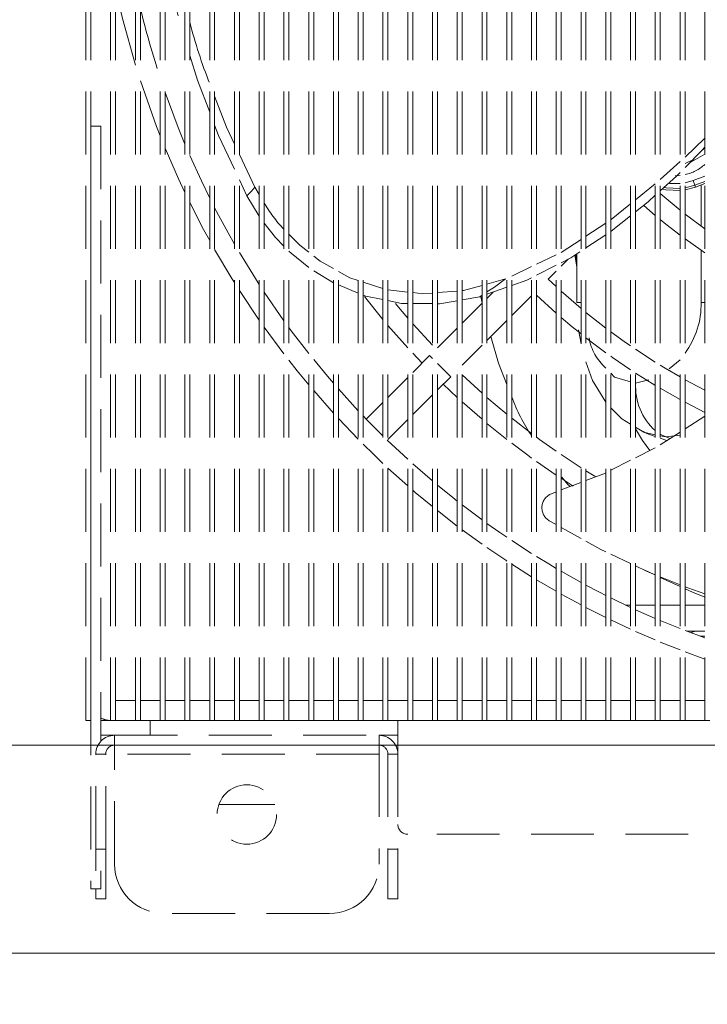
# Model space of a CAD drawing. Units: millimetres. Extents: x -2313 to 30653, y -13897 to 11807.
# Drawn here: x 488 to 557, y -12603 to -12503 of the extents above; entities that cross this region are included whole.
import ezdxf

# ---------------------------------------------------------------- set-up
doc = ezdxf.new("R2010")
doc.units = ezdxf.units.MM
doc.linetypes.add('VERDECKT', pattern=[9.525, 6.35, -3.175])
doc.layers.get('0').update_dxf_attribs({"linetype": 'CONTINUOUS', "plot": 0})
doc.layers.get('DEFPOINTS').update_dxf_attribs({"linetype": 'CONTINUOUS'})
for name, color, linetype, lineweight in [('A_BEMASSUNG', 1, 'CONTINUOUS', 13), ('A_VERDECKT', 5, 'VERDECKT', 15), ('A_VOLL', 3, 'CONTINUOUS', 18)]:
    doc.layers.add(name, color=color, linetype=linetype, lineweight=lineweight)
doc.styles.add('Arial_0', font='arial.ttf')
doc.dimstyles.new('ID-groß_Bemassung', dxfattribs={"dimtxt": 40, "dimasz": 30, "dimexe": 10, "dimexo": 10, "dimgap": 15, "dimtad": 0, "dimdec": 0, "dimdsep": 46, "dimtxsty": 'Arial_0', "dimcen": 0.09, "dimclrt": 7, "dimazin": 0, "dimtfac": 1, "dimtdec": 0, "dimtmove": 2, "dimatfit": 3, "dimfxl": 0, "dimtolj": 1, "dimtzin": 0, "dimarcsym": 0})

# ---------------------------------------------------------------- blocks, each defined once
blk = doc.blocks.new('EMT2121-Vorne')
at = {"layer": 'A_VOLL', "color": 153, "linetype": 'ByBlock', "lineweight": 5}
for p, q in [((-108.575, 2.5), (-108.575, 186.5)), ((-108.075, 2.5), (-108.075, 186.5)), ((-108.075, 62.5), (-108.075, -14.5)), ((-108.075, 62.5), (-107.075, 62.5)), ((-107.075, 62.5), (-107.075, 0.385)), ((-46.075, 61.311), (-48.075, 59.381)), ((-47.722, 58.74), (-46.069, 59.694)), ((-46.23, 60.138), (-46.075, 60.4)), ((-93.075, 59.638), (-91.521, 56.339)), ((-48.575, 58.925), (-50.575, 57.108)), ((-93.075, 57.094), (-92.309, 55.461)), ((-51.075, 56.676), (-53.075, 55.058)), ((-49.075, 57.5), (-48.575, 57.528)), ((-48.075, 56.797), (-47.262, 57.021)), ((-47.262, 57.021), (-46.075, 57.453)), ((-47.262, 57.021), (-47.091, 56.551)), ((-47.091, 56.551), (-46.075, 56.921)), ((-47.022, 56.363), (-46.075, 56.707)), ((-91.521, 56.339), (-91.075, 55.61)), ((-48.575, 54.027), (-50.575, 55.701)), ((-47.091, 56.551), (-48.075, 56.289)), ((-48.075, 56.085), (-47.022, 56.363)), ((-47.022, 56.363), (-47.091, 56.551)), ((-46.448, 56.572), (-46.447, 52.42)), ((-91.075, 53.432), (-92.309, 55.461)), ((-51.075, 53.491), (-52.24, 54.504)), ((-56.075, 52.716), (-58.075, 51.403)), ((-46.075, 52.155), (-48.075, 53.634)), ((-58.575, 51.075), (-60.575, 49.763)), ((-56.075, 51.545), (-58.075, 50.228)), ((-46.446, 49.981), (-46.445, 44.7)), ((-61.075, 49.512), (-63.075, 48.563)), ((-60.575, 48.379), (-59.87, 49.084)), ((-59.006, 48.292), (-59.206, 49.484)), ((-59.006, 49.615), (-59.006, 44.7)), ((-63.575, 48.326), (-65.575, 47.377)), ((-61.075, 48.469), (-63.075, 47.447)), ((-61.879, 47.075), (-61.075, 47.879)), ((-80.575, 46.759), (-78.575, 46.1)), ((-68.075, 46.564), (-66.197, 47.082)), ((-61.075, 46.319), (-61.879, 47.075)), ((-91.075, 42.929), (-93.075, 45.924)), ((-90.575, 45.751), (-88.575, 42.86)), ((-81.075, 45.658), (-83.075, 46.473)), ((-78.075, 45.997), (-76.075, 45.762)), ((-73.075, 45.7), (-71.075, 45.86)), ((-66.075, 46.239), (-68.075, 45.538)), ((-68.075, 45.121), (-67.434, 45.762)), ((-58.562, 44.108), (-60.575, 45.861)), ((-78.575, 42.99), (-80.432, 45.302)), ((-68.804, 45.282), (-70.575, 44.974)), ((-68.804, 45.282), (-68.575, 45.433)), ((-68.575, 45.362), (-68.804, 45.282)), ((-68.7, 45.318), (-68.563, 44.633)), ((-65.575, 43.379), (-63.575, 45.379)), ((-61.075, 43.628), (-63.075, 45.453)), ((-73.575, 44.585), (-75.575, 44.606)), ((-70.575, 42.621), (-68.575, 44.621)), ((-58.575, 44.7), (-59.006, 44.7)), ((-46.445, 44.7), (-46.075, 44.7)), ((-68.075, 40.879), (-66.075, 42.879)), ((-56.075, 42.126), (-58.075, 43.705)), ((-88.575, 39.509), (-90.575, 42.218)), ((-76.075, 40.129), (-78.075, 42.396)), ((-73.575, 40.38), (-75.575, 42.564)), ((-73.075, 40.121), (-71.075, 42.121)), ((-58.831, 41.955), (-58.575, 40.534)), ((-56.075, 39.636), (-58.075, 41.142)), ((-70.575, 38.379), (-68.575, 40.379)), ((-51.075, 38.678), (-53.075, 39.977)), ((-74.618, 38.578), (-75.575, 39.587)), ((-75.575, 37.621), (-73.862, 39.335)), ((-73.862, 39.335), (-73.575, 39.048)), ((-49.66, 38.02), (-48.575, 38.9)), ((-73.075, 38.548), (-71.74, 37.213)), ((-71.083, 37.871), (-71.075, 37.879)), ((-78.075, 35.121), (-76.075, 37.121)), ((-73.075, 35.879), (-71.74, 37.213)), ((-68.575, 35.557), (-70.575, 37.386)), ((-53.059, 36.55), (-51.734, 36.896)), ((-46.075, 35.845), (-48.075, 36.91)), ((-83.575, 33.532), (-85.575, 35.801)), ((-83.075, 35.971), (-81.075, 33.777)), ((-71.075, 35.118), (-72.497, 36.457)), ((-48.575, 34.903), (-50.575, 36.036)), ((-75.575, 33.379), (-73.575, 35.379)), ((-80.266, 32.93), (-78.575, 34.621)), ((-68.575, 32.912), (-70.575, 34.662)), ((-81.075, 30.895), (-83.075, 32.988)), ((-78.075, 30.879), (-76.075, 32.879)), ((-63.575, 31.483), (-65.575, 33.032)), ((-46.075, 33.229), (-48.075, 31.938)), ((-66.075, 30.878), (-68.075, 32.492)), ((-53.075, 32.114), (-52.241, 31.615)), ((-52.024, 31.519), (-51.075, 31.179)), ((-51.964, 31.531), (-51.075, 31.354)), ((-48.575, 31.615), (-50.575, 30.324)), ((-50.575, 31.41), (-50.006, 31.141)), ((-50.575, 31.254), (-50.006, 31.141)), ((-50.575, 30.999), (-49.902, 30.758)), ((-50.006, 31.141), (-49.56, 30.979)), ((-78.145, 30.809), (-76.075, 28.869)), ((-51.075, 30.042), (-53.075, 29.028)), ((-58.575, 28.023), (-60.575, 29.34)), ((-76.075, 26.191), (-78.075, 27.989)), ((-75.575, 28.418), (-73.575, 26.681)), ((-61.075, 27.265), (-63.075, 28.642)), ((-53.575, 28.774), (-55.575, 27.76)), ((-59.385, 26.168), (-60.595, 26.948)), ((-57.093, 27.101), (-58.075, 27.707)), ((-58.6, 26.53), (-60.575, 25.772)), ((-61.075, 25.58), (-61.552, 25.396)), ((-70.575, 24.261), (-68.575, 22.761)), ((-71.075, 22.126), (-73.075, 23.683)), ((-61.783, 22.665), (-61.075, 22.27)), ((-60.575, 21.991), (-58.575, 20.874)), ((-68.575, 20.3), (-70.575, 21.75)), ((-65.575, 20.667), (-63.575, 19.369)), ((-55.575, 19.285), (-53.575, 18.338)), ((-63.575, 17.014), (-65.575, 18.273)), ((-60.575, 17.558), (-58.575, 16.437)), ((-50.575, 17.014), (-48.575, 16.204)), ((-50.575, 16.941), (-48.575, 16.024)), ((-58.575, 14.167), (-60.575, 15.257)), ((-55.575, 14.877), (-53.575, 13.916)), ((-54.074, 14.15), (-53.575, 14.15)), ((-53.075, 14.15), (-51.075, 14.15)), ((-50.575, 14.15), (-48.575, 14.15)), ((-48.075, 14.15), (-46.075, 14.15)), ((-53.575, 11.715), (-55.575, 12.651)), ((-50.575, 12.584), (-48.575, 11.768)), ((-51.075, 10.625), (-53.075, 11.49)), ((-48.075, 11.573), (-46.075, 10.826)), ((-47.886, 11.5), (-46.075, 11.5)), ((-46.555, 11), (-46.075, 11)), ((-48.575, 9.622), (-50.575, 10.418)), ((-46.075, 8.703), (-48.075, 9.432)), ((-105.575, 4.5), (-103.575, 4.5)), ((-103.075, 4.5), (-101.075, 4.5)), ((-100.575, 4.5), (-98.575, 4.5)), ((-98.075, 4.5), (-96.075, 4.5)), ((-95.575, 4.5), (-93.575, 4.5)), ((-93.075, 4.5), (-91.075, 4.5)), ((-90.575, 4.5), (-88.575, 4.5)), ((-88.075, 4.5), (-86.075, 4.5)), ((-85.575, 4.5), (-83.575, 4.5)), ((-83.075, 4.5), (-81.075, 4.5)), ((-80.575, 4.5), (-78.575, 4.5)), ((-78.075, 4.5), (-76.075, 4.5)), ((-75.575, 4.5), (-73.575, 4.5)), ((-73.075, 4.5), (-71.075, 4.5)), ((-70.575, 4.5), (-68.575, 4.5)), ((-68.075, 4.5), (-66.075, 4.5)), ((-65.575, 4.5), (-63.575, 4.5)), ((-63.075, 4.5), (-61.075, 4.5)), ((-60.575, 4.5), (-58.575, 4.5)), ((-58.075, 4.5), (-56.075, 4.5)), ((-55.575, 4.5), (-53.575, 4.5)), ((-53.075, 4.5), (-51.075, 4.5)), ((-50.575, 4.5), (-48.575, 4.5)), ((-48.075, 4.5), (-46.075, 4.5)), ((-108.075, 2.5), (-108.575, 2.5)), ((-107.075, 2.5), (-106.075, 2.5)), ((-105.575, 2.5), (-106.075, 2.5)), ((-105.575, 2.5), (-103.575, 2.5)), ((-103.075, 2.5), (-103.575, 2.5)), ((-103.075, 2.5), (-101.075, 2.5)), ((-102.075, 2.5), (-102.075, 1)), ((-100.575, 2.5), (-101.075, 2.5)), ((-100.575, 2.5), (-98.575, 2.5)), ((-98.075, 2.5), (-98.575, 2.5)), ((-98.075, 2.5), (-96.075, 2.5)), ((-95.575, 2.5), (-96.075, 2.5)), ((-95.575, 2.5), (-93.575, 2.5)), ((-93.075, 2.5), (-93.575, 2.5)), ((-93.075, 2.5), (-91.075, 2.5)), ((-90.575, 2.5), (-91.075, 2.5)), ((-90.575, 2.5), (-88.575, 2.5)), ((-88.075, 2.5), (-88.575, 2.5)), ((-88.075, 2.5), (-86.075, 2.5)), ((-85.575, 2.5), (-86.075, 2.5)), ((-85.575, 2.5), (-83.575, 2.5)), ((-83.075, 2.5), (-83.575, 2.5)), ((-83.075, 2.5), (-81.075, 2.5)), ((-80.575, 2.5), (-81.075, 2.5)), ((-80.575, 2.5), (-78.575, 2.5)), ((-78.075, 2.5), (-78.575, 2.5)), ((-78.075, 2.5), (-76.075, 2.5)), ((-77.075, 2.291), (-77.075, 2.5)), ((-77.075, 0), (-77.075, 2.291)), ((-75.575, 2.5), (-76.075, 2.5)), ((-75.575, 2.5), (-73.575, 2.5)), ((-73.075, 2.5), (-73.575, 2.5)), ((-73.075, 2.5), (-71.075, 2.5)), ((-70.575, 2.5), (-71.075, 2.5)), ((-70.575, 2.5), (-68.575, 2.5)), ((-68.075, 2.5), (-68.575, 2.5)), ((-68.075, 2.5), (-66.075, 2.5)), ((-65.575, 2.5), (-66.075, 2.5)), ((-65.575, 2.5), (-63.575, 2.5)), ((-63.075, 2.5), (-63.575, 2.5)), ((-63.075, 2.5), (-61.075, 2.5)), ((-60.575, 2.5), (-61.075, 2.5)), ((-60.575, 2.5), (-58.575, 2.5)), ((-58.075, 2.5), (-58.575, 2.5)), ((-58.075, 2.5), (-56.075, 2.5)), ((-55.575, 2.5), (-56.075, 2.5)), ((-55.575, 2.5), (-53.575, 2.5)), ((-53.075, 2.5), (-53.575, 2.5)), ((-53.075, 2.5), (-51.075, 2.5)), ((-50.575, 2.5), (-51.075, 2.5)), ((-50.575, 2.5), (-48.575, 2.5)), ((-48.075, 2.5), (-48.575, 2.5)), ((-48.075, 2.5), (-46.075, 2.5)), ((-45.575, 2.5), (-46.075, 2.5)), ((-105.675, 1), (-107.075, 1)), ((-105.675, -0.9), (-105.675, 1)), ((-105.675, 1), (-78.975, 1)), ((-78.975, 1), (-78.975, -0.9)), ((-78.975, 1), (-77.075, 1)), ((77.075, 0), (-77.075, 0)), ((-77.075, -0.9), (-77.075, 0)), ((-106.575, -0.9), (-107.575, -0.9)), ((-107.575, -10.5), (-107.575, -0.9)), ((-106.575, -10.5), (-106.575, -0.9)), ((-78.975, -0.9), (-105.675, -0.9)), ((-105.675, -12), (-105.675, -0.9)), ((-78.975, -0.9), (-78.975, -12)), ((-77.075, -0.9), (-78.075, -0.9)), ((-78.075, -0.9), (-78.075, -10.5)), ((-77.075, -0.9), (-77.075, -10.5)), ((-95.153, -6), (-89.497, -6)), ((76.075, -9), (-76.075, -9)), ((-107.575, -10.5), (-106.575, -10.5)), ((-107.575, -12.679), (-107.575, -10.5)), ((-106.575, -10.5), (-106.575, -15.5)), ((-78.075, -10.5), (-77.075, -10.5)), ((-78.075, -15.5), (-78.075, -10.5)), ((-77.075, -10.5), (-77.075, -15.5)), ((-107.075, -12.679), (-107.075, -14.5)), ((-107.075, -14.5), (-108.075, -14.5)), ((-107.575, -15.5), (-107.575, -14.5)), ((-106.575, -15.5), (-107.575, -15.5)), ((-77.075, -15.5), (-78.075, -15.5)), ((-83.975, -17), (-100.675, -17))]:
    blk.add_line(p, q, dxfattribs=at)
at = {"layer": 'A_VOLL', "color": 254, "linetype": 'ByBlock', "lineweight": 5, "true_color": 0xd1e8ff}
for p, q in [((-106.075, 2.5), (-106.075, 186.5)), ((-105.575, 2.5), (-105.575, 186.5)), ((-103.575, 2.5), (-103.575, 186.5)), ((-103.075, 2.5), (-103.075, 186.5)), ((-101.075, 2.5), (-101.075, 186.5)), ((-100.575, 2.5), (-100.575, 186.5)), ((-98.575, 2.5), (-98.575, 186.5)), ((-98.075, 2.5), (-98.075, 186.5)), ((-96.075, 2.5), (-96.075, 186.5)), ((-95.575, 2.5), (-95.575, 186.5)), ((-93.575, 2.5), (-93.575, 186.5)), ((-93.075, 2.5), (-93.075, 186.5)), ((-91.075, 2.5), (-91.075, 186.5)), ((-90.575, 2.5), (-90.575, 186.5)), ((-88.575, 2.5), (-88.575, 186.5)), ((-88.075, 2.5), (-88.075, 186.5)), ((-86.075, 2.5), (-86.075, 186.5)), ((-85.575, 2.5), (-85.575, 186.5)), ((-83.575, 2.5), (-83.575, 186.5)), ((-83.075, 2.5), (-83.075, 186.5)), ((-81.075, 2.5), (-81.075, 186.5)), ((-80.575, 2.5), (-80.575, 186.5)), ((-78.575, 2.5), (-78.575, 186.5)), ((-78.075, 2.5), (-78.075, 186.5)), ((-76.075, 2.5), (-76.075, 186.5)), ((-75.575, 2.5), (-75.575, 186.5)), ((-73.575, 2.5), (-73.575, 186.5)), ((-73.075, 2.5), (-73.075, 186.5)), ((-71.075, 2.5), (-71.075, 186.5)), ((-70.575, 2.5), (-70.575, 186.5)), ((-68.575, 2.5), (-68.575, 186.5)), ((-68.075, 2.5), (-68.075, 186.5)), ((-66.075, 2.5), (-66.075, 186.5)), ((-65.575, 2.5), (-65.575, 186.5)), ((-63.575, 2.5), (-63.575, 186.5)), ((-63.075, 2.5), (-63.075, 186.5)), ((-61.075, 2.5), (-61.075, 186.5)), ((-60.575, 2.5), (-60.575, 186.5)), ((-58.575, 2.5), (-58.575, 186.5)), ((-58.075, 2.5), (-58.075, 186.5)), ((-56.075, 2.5), (-56.075, 186.5)), ((-55.575, 2.5), (-55.575, 186.5)), ((-53.575, 2.5), (-53.575, 186.5)), ((-53.075, 2.5), (-53.075, 186.5)), ((-51.075, 2.5), (-51.075, 186.5)), ((-50.575, 2.5), (-50.575, 186.5)), ((-48.575, 2.5), (-48.575, 186.5)), ((-48.075, 2.5), (-48.075, 186.5)), ((-46.075, 2.5), (-46.075, 186.5))]:
    blk.add_line(p, q, dxfattribs=at)
at = {"layer": 'A_VOLL', "color": 153, "linetype": 'ByBlock', "lineweight": 5, "flags": 128}
for points in [[(-103.575, 68.667), (-104.873, 73.368), (-105.575, 76.421)], [(-98.075, 69.641), (-97.31, 67.162), (-96.075, 63.927)], [(-101.075, 61.533), (-101.442, 62.473), (-103.075, 67.079)], [(-100.575, 65.92), (-99.255, 62.369), (-98.575, 60.701)], [(-95.575, 65.522), (-94.384, 62.418), (-93.575, 60.699)], [(-95.575, 62.618), (-95.179, 61.58), (-93.575, 58.16)], [(-98.575, 55.814), (-99.227, 57.206), (-100.575, 60.301)], [(-46.075, 60.402), (-46.394, 60.052), (-48.075, 58.35)], [(-98.075, 59.531), (-96.911, 56.972), (-96.075, 55.254)], [(-48.075, 58.75), (-48.06, 58.755), (-47.158, 59.192)], [(-48.575, 57.843), (-48.941, 57.472), (-50.575, 55.982)], [(-49.648, 56.733), (-48.728, 56.713), (-48.575, 56.725)], [(-92.309, 55.461), (-91.862, 55.957), (-91.521, 56.339)], [(-50.322, 56.132), (-50.001, 56.073), (-48.575, 56.022)], [(-48.575, 56.223), (-49.97, 56.271), (-50.139, 56.3)], [(-96.075, 50.961), (-96.688, 52.087), (-98.075, 54.785)], [(-51.075, 55.526), (-51.79, 54.874), (-53.075, 53.853)], [(-95.575, 54.269), (-94.22, 51.739), (-93.575, 50.6)], [(-53.575, 54.654), (-55.522, 53.078), (-55.575, 53.044)], [(-88.575, 50.407), (-89.425, 51.27), (-90.575, 52.725)], [(-53.575, 53.455), (-55.519, 51.911), (-55.575, 51.874)], [(-48.575, 51.5), (-50.027, 52.627), (-50.575, 53.074)], [(-88.075, 51.595), (-86.959, 50.481), (-86.075, 49.788)], [(-46.075, 49.732), (-46.435, 49.974), (-48.075, 51.129)], [(-93.575, 46.715), (-93.836, 47.135), (-95.575, 50.069)], [(-93.075, 49.742), (-91.192, 46.694), (-91.075, 46.513)], [(-86.075, 48.228), (-87.864, 49.685), (-88.075, 49.899)], [(-58.684, 49.827), (-59.617, 49.213), (-60.575, 48.724)], [(-85.575, 49.395), (-84.914, 48.877), (-83.575, 48.129)], [(-59.111, 49.546), (-59.065, 49.077), (-59.006, 48.623)], [(-83.575, 46.677), (-83.582, 46.68), (-85.575, 47.91)], [(-83.075, 47.849), (-81.911, 47.199), (-81.075, 46.923)], [(-68.075, 45.764), (-67.324, 46.261), (-66.197, 47.082)], [(-63.575, 47.192), (-64.055, 46.947), (-65.575, 46.414)], [(-70.575, 45.901), (-70.44, 45.911), (-68.575, 46.426)], [(-78.575, 44.994), (-80.296, 45.341), (-80.575, 45.454)], [(-76.075, 44.611), (-76.705, 44.618), (-78.075, 44.893)], [(-75.575, 45.704), (-74.539, 45.582), (-73.575, 45.66)], [(-71.075, 44.887), (-72.854, 44.577), (-73.075, 44.579)], [(-76.075, 43.136), (-76.842, 44.036), (-77.316, 44.605)], [(-58.575, 41.537), (-59.468, 42.261), (-60.575, 43.193)], [(-88.075, 42.173), (-87.841, 41.857), (-86.075, 39.556)], [(-67.695, 41.259), (-66.922, 38.577), (-66.075, 36.434)], [(-53.575, 40.318), (-54.225, 40.772), (-55.575, 41.751)], [(-86.075, 36.392), (-87.24, 37.81), (-88.075, 38.863)], [(-85.575, 38.931), (-84.182, 37.25), (-83.575, 36.542)], [(-53.575, 37.907), (-55.401, 39.154), (-55.575, 39.277)], [(-58.075, 38.706), (-57.428, 36.834), (-56.075, 34.628)], [(-48.575, 37.19), (-50.069, 38.062), (-50.575, 38.369)], [(-55.575, 37.558), (-55.204, 37.165), (-53.575, 36.698)], [(-51.075, 36.333), (-51.114, 36.357), (-53.075, 37.58)], [(-66.075, 33.436), (-67.039, 34.233), (-68.075, 35.118)], [(-55.575, 34.066), (-54.472, 32.949), (-53.575, 32.413)], [(-46.075, 33.607), (-46.633, 33.885), (-48.075, 34.633)], [(-80.575, 33.251), (-80.229, 32.891), (-78.575, 31.227)], [(-51.63, 29.76), (-52.363, 30.753), (-53.075, 31.949)], [(-61.075, 29.682), (-62.758, 30.878), (-63.075, 31.111)], [(-52.306, 31.681), (-52.134, 31.565), (-51.964, 31.531)], [(-50.006, 31.141), (-48.581, 31.305), (-48.575, 31.307)], [(-78.575, 28.455), (-79.538, 29.374), (-80.575, 30.392)], [(-63.575, 29), (-63.956, 29.277), (-65.575, 30.49)], [(-60.511, 27.071), (-59.896, 26.339), (-59.675, 26.118)], [(-56.075, 27.506), (-56.12, 27.483), (-58.075, 26.732)], [(-73.075, 26.263), (-71.512, 24.995), (-71.075, 24.65)], [(-73.575, 24.086), (-75.31, 25.53), (-75.575, 25.758)], [(-68.075, 22.399), (-66.786, 21.49), (-66.075, 21.003)], [(-66.075, 18.599), (-66.179, 18.667), (-68.075, 19.95)], [(-58.075, 20.595), (-56.579, 19.76), (-56.075, 19.521)], [(-63.075, 19.056), (-61.84, 18.302), (-61.075, 17.849)], [(-53.075, 18.101), (-51.972, 17.579), (-51.075, 17.216)], [(-52.149, 17.657), (-51.641, 17.428), (-51.138, 17.19)], [(-61.075, 15.539), (-61.311, 15.674), (-63.075, 16.711)], [(-58.075, 16.167), (-56.697, 15.444), (-56.075, 15.127)], [(-48.075, 16.002), (-47.779, 15.882), (-46.075, 15.289)], [(-48.075, 15.795), (-47.305, 15.443), (-46.075, 14.955)], [(-56.075, 12.894), (-56.268, 12.989), (-58.075, 13.905)], [(-53.075, 13.685), (-51.378, 12.928), (-51.075, 12.797)]]:
    blk.add_lwpolyline(points, dxfattribs=at)
at = {"layer": 'A_VOLL', "color": 153, "linetype": 'ByBlock', "lineweight": 5}
blk.add_circle((-92.325, -7), 3, dxfattribs=at)
for centre, radius, start, end in [((-38.195, 89.852), 63.177, 189.11059, 197.1128), ((-15.575, 95.5), 90, 193.5362, 198.19487), ((-51.278, 84.747), 48.248, 194.0907, 201.80409), ((-49.075, 62), 4.5, 282.83816, 311.80845), ((-79.715, 60.751), 12.387, 208.74262, 224.33026), ((-54.842, 44.556), 8.398, 323.68705, 0.97992), ((-52.518, 42.064), 5.335, 190.12235, 228.18017), ((-47.038, 36.239), 6.029, 177.04749, 227.96717), ((-47.645, 41.834), 19.129, 200.39003, 213.61393), ((-61.007, 23.975), 1.522, 110.98549, 239.36656), ((-47.075, 11), 0.5, 90, 138.26104), ((-106.075, 4.5), 2, 240, 270), ((-105.675, -0.9), 1.9, 90, 180), ((-78.975, -0.9), 1.9, 0, 90), ((-105.675, -0.9), 0.9, 90, 180), ((-78.975, -0.9), 0.9, 0, 90), ((-76.075, -8), 1, 180, 270), ((-100.675, -12), 5, 180, 270), ((-83.975, -12), 5, 270, 0)]:
    blk.add_arc(centre, radius, start, end, dxfattribs=at)
blk = doc.blocks.new('Eis-TKW-AF-EMT2121-Vorne-TKW123')
at = {"layer": 'A_VOLL'}
for p, q in [((238, -254), (-238, -254)), ((259, -275), (-259, -275))]:
    blk.add_line(p, q, dxfattribs=at)
blk = doc.blocks.new('Eis-TKW-AF-kompl-EMT2121-Vorne-TKW123')
blk.add_blockref('Eis-TKW-AF-EMT2121-Vorne-TKW123', (0.5, 0))
at = {"layer": 'A_VERDECKT'}
blk.add_blockref('EMT2121-Vorne', (119.825, -254), dxfattribs=at)
blk = doc.blocks.new('Eis-TKW-123-Wanne-front-komplett-steckerfertg')
at = {"layer": 'A_VOLL'}
blk.add_blockref('Eis-TKW-AF-kompl-EMT2121-Vorne-TKW123', (155.5, 0), dxfattribs=at)
blk = doc.blocks.new('*D119')
at = {"layer": 'A_BEMASSUNG', "color": 0, "lineweight": -2, "transparency": 16777216}
for p, q in [((224.753, -12607.5), (224.753, -12711.809)), ((742.753, -12607.5), (742.753, -12711.809)), ((254.753, -12701.809), (424.524, -12701.809)), ((712.753, -12701.809), (542.982, -12701.809))]:
    blk.add_line(p, q, dxfattribs=at)
at = {"layer": 'A_BEMASSUNG', "color": 0, "transparency": 16777216}
for points in [[(254.753, -12696.809), (254.753, -12706.809), (224.753, -12701.809)], [(712.753, -12696.809), (712.753, -12706.809), (742.753, -12701.809)]]:
    blk.add_solid(points, dxfattribs=at)
at = {"layer": 'DEFPOINTS', "color": 0, "transparency": 16777216}
for p in [(224.753, -12597.5), (742.753, -12597.5), (742.753, -12701.809)]:
    blk.add_point(p, dxfattribs=at)
at = {"layer": 'A_BEMASSUNG', "color": 7, "transparency": 16777216, "insert": (483.753, -12701.809), "char_height": 40, "attachment_point": 5, "style": 'Arial_0'}
blk.add_mtext('\\A1;518', dxfattribs=at)
blk = doc.blocks.new('*D121')
at = {"layer": 'A_BEMASSUNG', "color": 0, "lineweight": -2, "transparency": 16777216}
for p, q in [((942.753, -12332.5), (942.753, -12814.611)), ((224.753, -12607.5), (224.753, -12814.611)), ((254.753, -12804.611), (524.688, -12804.611)), ((912.753, -12804.611), (642.819, -12804.611))]:
    blk.add_line(p, q, dxfattribs=at)
at = {"layer": 'A_BEMASSUNG', "color": 0, "transparency": 16777216}
for points in [[(254.753, -12799.611), (254.753, -12809.611), (224.753, -12804.611)], [(912.753, -12799.611), (912.753, -12809.611), (942.753, -12804.611)]]:
    blk.add_solid(points, dxfattribs=at)
at = {"layer": 'DEFPOINTS', "color": 0, "transparency": 16777216}
for p in [(942.753, -12322.5), (224.753, -12597.5), (942.753, -12804.611)]:
    blk.add_point(p, dxfattribs=at)
at = {"layer": 'A_BEMASSUNG', "color": 7, "transparency": 16777216, "insert": (583.753, -12804.611), "char_height": 40, "attachment_point": 5, "style": 'Arial_0'}
blk.add_mtext('\\A1;718', dxfattribs=at)

msp = doc.modelspace()

# ---------------------------------------------------------------- block references
at = {"layer": 'A_BEMASSUNG'}
msp.add_blockref('Eis-TKW-123-Wanne-front-komplett-steckerfertg', (327.7533, -12322.49995), dxfattribs=at)

# ---------------------------------------------------------------- dimensions: what is measured, and where the dimension line sits
for base, p2, picture, middle in [((942.7533, -12804.61051), (942.7533, -12322.49995), '*D121', (583.7533, -12804.61051)), ((742.7533, -12701.80943), (742.7533, -12597.49995), '*D119', (483.7533, -12701.80943))]:
    dim = msp.add_linear_dim(base=base, p1=(224.7533, -12597.49995), p2=p2, dimstyle='ID-groß_Bemassung', dxfattribs=at)
    dim.commit()
    dim.dimension.update_dxf_attribs({"geometry": picture, "text_midpoint": middle})

doc.saveas('drawing.dxf')
